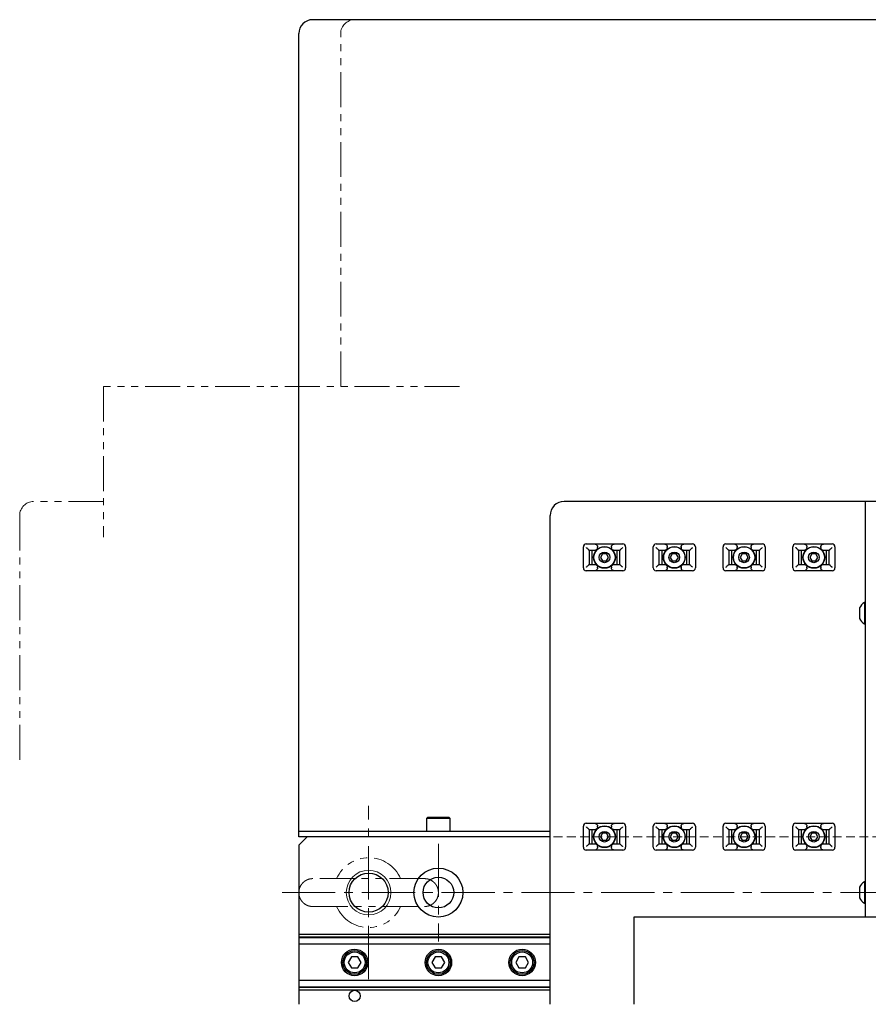
# Model space of a CAD drawing. Extents: x 18664 to 21621, y 7385 to 9927.
# Drawn here: x 20005 to 20309, y 9057 to 9409 of the extents above; entities that cross this region are included whole.
import ezdxf

# ---------------------------------------------------------------- set-up
doc = ezdxf.new("R2010")
doc.units = 0
doc.header["$MEASUREMENT"] = 0
for name, pattern in [('CENTER2', [28.575, 19.05, -3.175, 3.175, -3.175]), ('HIDDEN2', [4.7625, 3.175, -1.5875]), ('PHANTOM', [2.5, 1.25, -0.25, 0.25, -0.25, 0.25, -0.25])]:
    doc.linetypes.add(name, pattern=pattern)
for name, color, linetype, lineweight in [('中心線', 7, 'CENTER2', 9), ('二点鎖線', 7, 'PHANTOM', 5), ('実線', 7, 'CONTINUOUS', 25), ('破線', 7, 'HIDDEN2', 15), ('細線', 7, 'CONTINUOUS', 13)]:
    doc.layers.add(name, color=color, linetype=linetype, lineweight=lineweight)

msp = doc.modelspace()

# ---------------------------------------------------------------- linework, layer by layer
at = {"layer": '中心線'}
for p, q in [((20130.39, 9065.97), (20130.39, 9127.97)), ((20155.39, 9114.47), (20155.39, 9079.47)), ((20099.39, 9096.97), (20811.39, 9096.97))]:
    msp.add_line(p, q, dxfattribs=at)
at = {"layer": '二点鎖線', "ltscale": 10}
for p, q in [((20235.39, 9409.47), (20125.39, 9409.47)), ((20120.39, 9278.17), (20120.39, 9404.47)), ((20162.89, 9278.17), (20035.39, 9278.17)), ((20035.39, 9278.17), (20035.39, 9224.17)), ((20035.39, 9236.97), (20010.39, 9236.97)), ((20005.39, 9144.47), (20005.39, 9231.97))]:
    msp.add_line(p, q, dxfattribs=at)
for centre, radius, start, end in [((20125.39, 9404.47), 5, 90, 180), ((20010.39, 9231.97), 5, 90, 180), ((20130.39, 9096.97), 12.5, 23.61, 156.4208), ((20130.39, 9096.97), 12.5, 203.61, 336.4208)]:
    msp.add_arc(centre, radius, start, end, dxfattribs=at)
for points, knots in [([(20110.39, 9101.97), (20110.07, 9101.95), (20109.41, 9101.91), (20108.47, 9101.61), (20107.6, 9101.15), (20106.84, 9100.52), (20106.21, 9099.76), (20105.75, 9098.89), (20105.45, 9097.95), (20105.41, 9097.3), (20105.39, 9096.97)], [0, 0, 0, 0, 0.125589, 0.25, 0.374411, 0.5, 0.625589, 0.75, 0.874411, 1, 1, 1, 1]), ([(20150.39, 9101.97), (20150.38, 9101.97), (20150.36, 9101.97), (20150.16, 9101.97), (20149.89, 9101.97), (20149.55, 9101.97), (20149.16, 9101.97), (20148.75, 9101.97), (20148.33, 9101.97), (20147.78, 9101.97), (20147.05, 9101.97), (20146.06, 9101.97), (20144.94, 9101.97), (20143.69, 9101.97), (20142.34, 9101.97), (20140.9, 9101.97), (20139.38, 9101.97), (20137.81, 9101.97), (20136.19, 9101.97), (20134.54, 9101.97), (20132.86, 9101.97), (20131.16, 9101.97), (20129.45, 9101.97), (20127.75, 9101.97), (20126.07, 9101.97), (20124.43, 9101.97), (20122.82, 9101.97), (20121.27, 9101.97), (20119.8, 9101.97), (20118.61, 9101.97), (20117.67, 9101.97), (20116.96, 9101.97), (20116.28, 9101.97), (20115.64, 9101.97), (20115.02, 9101.97), (20114.39, 9101.97), (20113.77, 9101.97), (20113.15, 9101.97), (20112.57, 9101.97), (20112.01, 9101.97), (20111.49, 9101.97), (20111.04, 9101.97), (20110.69, 9101.97), (20110.44, 9101.97), (20110.41, 9101.97), (20110.39, 9101.97)], [0, 0, 0, 0, 0.02608, 0.050534, 0.073282, 0.094265, 0.113458, 0.130949, 0.146771, 0.160893, 0.187259, 0.213974, 0.241046, 0.268665, 0.296632, 0.324386, 0.351875, 0.379295, 0.406567, 0.433682, 0.46071, 0.487848, 0.51503, 0.542158, 0.569185, 0.596314, 0.623497, 0.650634, 0.677555, 0.704227, 0.719351, 0.734365, 0.749254, 0.764, 0.778596, 0.794389, 0.812422, 0.830033, 0.849328, 0.87027, 0.892804, 0.917049, 0.943055, 0.970743, 1, 1, 1, 1]), ([(20155.39, 9096.97), (20155.38, 9097.3), (20155.34, 9097.95), (20155.04, 9098.89), (20154.58, 9099.76), (20153.95, 9100.52), (20153.19, 9101.15), (20152.32, 9101.61), (20151.38, 9101.91), (20150.72, 9101.95), (20150.39, 9101.97)], [0, 0, 0, 0, 0.125589, 0.25, 0.374411, 0.5, 0.625589, 0.75, 0.874411, 1, 1, 1, 1]), ([(20105.39, 9096.97), (20105.41, 9096.64), (20105.45, 9095.98), (20105.75, 9095.04), (20106.21, 9094.17), (20106.84, 9093.41), (20107.6, 9092.78), (20108.47, 9092.32), (20109.41, 9092.02), (20110.07, 9091.99), (20110.39, 9091.97)], [0, 0, 0, 0, 0.125589, 0.25, 0.374411, 0.5, 0.625589, 0.75, 0.874411, 1, 1, 1, 1]), ([(20150.39, 9091.97), (20150.72, 9091.99), (20151.38, 9092.02), (20152.32, 9092.32), (20153.19, 9092.78), (20153.95, 9093.41), (20154.58, 9094.17), (20155.04, 9095.04), (20155.34, 9095.98), (20155.38, 9096.64), (20155.39, 9096.97)], [0, 0, 0, 0, 0.125589, 0.25, 0.374411, 0.5, 0.625589, 0.75, 0.874411, 1, 1, 1, 1]), ([(20110.39, 9091.97), (20110.41, 9091.97), (20110.43, 9091.97), (20110.63, 9091.97), (20110.9, 9091.97), (20111.24, 9091.97), (20111.63, 9091.97), (20112.04, 9091.97), (20112.46, 9091.97), (20113.01, 9091.97), (20113.74, 9091.97), (20114.73, 9091.97), (20115.85, 9091.97), (20117.09, 9091.97), (20118.45, 9091.97), (20119.89, 9091.97), (20121.41, 9091.97), (20122.98, 9091.97), (20124.6, 9091.97), (20126.25, 9091.97), (20127.93, 9091.97), (20129.63, 9091.97), (20131.34, 9091.97), (20133.04, 9091.97), (20134.71, 9091.97), (20136.36, 9091.97), (20137.97, 9091.97), (20139.52, 9091.97), (20140.99, 9091.97), (20142.18, 9091.97), (20143.11, 9091.97), (20143.83, 9091.97), (20144.51, 9091.97), (20145.15, 9091.97), (20145.77, 9091.97), (20146.4, 9091.97), (20147.02, 9091.97), (20147.64, 9091.97), (20148.22, 9091.97), (20148.78, 9091.97), (20149.3, 9091.97), (20149.75, 9091.97), (20150.1, 9091.97), (20150.34, 9091.97), (20150.38, 9091.97), (20150.39, 9091.97)], [0, 0, 0, 0, 0.02608, 0.050534, 0.073282, 0.094265, 0.113458, 0.130949, 0.146771, 0.160893, 0.187259, 0.213974, 0.241046, 0.268665, 0.296632, 0.324386, 0.351875, 0.379295, 0.406567, 0.433682, 0.46071, 0.487848, 0.51503, 0.542158, 0.569185, 0.596314, 0.623497, 0.650634, 0.677555, 0.704227, 0.719351, 0.734365, 0.749254, 0.764, 0.778596, 0.794389, 0.812422, 0.830033, 0.849328, 0.87027, 0.892804, 0.917049, 0.943055, 0.970743, 1, 1, 1, 1])]:
    msp.add_open_spline(points, degree=3, knots=knots, dxfattribs=at)
at = {"layer": '実線'}
for p, q in [((20800.39, 9409.47), (20110.39, 9409.47)), ((20105.39, 9116.97), (20105.39, 9404.47)), ((20597.39, 9236.97), (20200.39, 9236.97)), ((20308.39, 9088.17), (20308.39, 9236.97)), ((20195.39, 9056.97), (20195.39, 9231.97)), ((20208.34, 9221.77), (20221.44, 9221.77)), ((20233.34, 9221.77), (20246.44, 9221.77)), ((20258.34, 9221.77), (20271.44, 9221.77)), ((20283.34, 9221.77), (20296.44, 9221.77)), ((20207.34, 9213.17), (20207.34, 9220.77)), ((20211.34, 9219.47), (20209.39, 9219.47)), ((20209.39, 9219.47), (20209.39, 9214.46)), ((20210.39, 9219.47), (20210.39, 9214.47)), ((20212.39, 9220.47), (20212.39, 9220.77)), ((20214.17, 9218.22), (20213.45, 9216.97)), ((20215.62, 9218.22), (20214.17, 9218.22)), ((20216.34, 9216.97), (20215.62, 9218.22)), ((20217.39, 9220.77), (20217.39, 9220.47)), ((20220.39, 9219.47), (20218.45, 9219.47)), ((20219.39, 9214.47), (20219.39, 9219.47)), ((20220.39, 9214.46), (20220.39, 9219.47)), ((20221.39, 9220.47), (20221.24, 9220.31)), ((20222.44, 9220.77), (20222.44, 9213.17)), ((20232.34, 9213.17), (20232.34, 9220.77)), ((20233.55, 9220.31), (20233.39, 9220.47)), ((20236.34, 9219.47), (20234.39, 9219.47)), ((20234.39, 9219.47), (20234.39, 9214.46)), ((20235.39, 9219.47), (20235.39, 9214.47)), ((20237.39, 9220.47), (20237.39, 9220.77)), ((20239.17, 9218.22), (20238.45, 9216.97)), ((20240.62, 9218.22), (20239.17, 9218.22)), ((20241.34, 9216.97), (20240.62, 9218.22)), ((20242.39, 9220.77), (20242.39, 9220.47)), ((20245.39, 9219.47), (20243.45, 9219.47)), ((20244.39, 9214.47), (20244.39, 9219.47)), ((20245.39, 9214.46), (20245.39, 9219.47)), ((20247.44, 9220.77), (20247.44, 9213.17)), ((20257.34, 9213.17), (20257.34, 9220.77)), ((20258.55, 9220.31), (20258.39, 9220.47)), ((20261.34, 9219.47), (20259.39, 9219.47)), ((20259.39, 9219.47), (20259.39, 9214.46)), ((20260.39, 9219.47), (20260.39, 9214.47)), ((20262.39, 9220.47), (20262.39, 9220.77)), ((20264.17, 9218.22), (20263.45, 9216.97)), ((20265.62, 9218.22), (20264.17, 9218.22)), ((20266.34, 9216.97), (20265.62, 9218.22)), ((20267.39, 9220.77), (20267.39, 9220.47)), ((20270.39, 9219.47), (20268.45, 9219.47)), ((20269.39, 9214.47), (20269.39, 9219.47)), ((20270.39, 9214.46), (20270.39, 9219.47)), ((20271.39, 9220.47), (20271.24, 9220.31)), ((20272.44, 9220.77), (20272.44, 9213.17)), ((20282.34, 9213.17), (20282.34, 9220.77)), ((20286.34, 9219.47), (20284.39, 9219.47)), ((20284.39, 9219.47), (20284.39, 9214.46)), ((20285.39, 9219.47), (20285.39, 9214.47)), ((20287.39, 9220.47), (20287.39, 9220.77)), ((20289.17, 9218.22), (20288.45, 9216.97)), ((20290.62, 9218.22), (20289.17, 9218.22)), ((20291.34, 9216.97), (20290.62, 9218.22)), ((20292.39, 9220.77), (20292.39, 9220.47)), ((20295.39, 9219.47), (20293.45, 9219.47)), ((20294.39, 9214.47), (20294.39, 9219.47)), ((20295.39, 9214.46), (20295.39, 9219.47)), ((20297.44, 9220.77), (20297.44, 9213.17)), ((20209.39, 9214.47), (20211.34, 9214.47)), ((20213.45, 9216.97), (20214.17, 9215.72)), ((20214.17, 9215.72), (20215.62, 9215.72)), ((20215.62, 9215.72), (20216.34, 9216.97)), ((20218.45, 9214.47), (20220.39, 9214.47)), ((20234.39, 9214.47), (20236.34, 9214.47)), ((20238.45, 9216.97), (20239.17, 9215.72)), ((20239.17, 9215.72), (20240.62, 9215.72)), ((20240.62, 9215.72), (20241.34, 9216.97)), ((20243.45, 9214.47), (20245.39, 9214.47)), ((20259.39, 9214.47), (20261.34, 9214.47)), ((20263.45, 9216.97), (20264.17, 9215.72)), ((20264.17, 9215.72), (20265.62, 9215.72)), ((20265.62, 9215.72), (20266.34, 9216.97)), ((20268.45, 9214.47), (20270.39, 9214.47)), ((20284.39, 9214.47), (20286.34, 9214.47)), ((20288.45, 9216.97), (20289.17, 9215.72)), ((20289.17, 9215.72), (20290.62, 9215.72)), ((20290.62, 9215.72), (20291.34, 9216.97)), ((20293.45, 9214.47), (20295.39, 9214.47)), ((20221.44, 9212.17), (20208.34, 9212.17)), ((20212.39, 9213.17), (20212.39, 9213.47)), ((20217.39, 9213.47), (20217.39, 9213.17)), ((20221.24, 9213.62), (20221.39, 9213.47)), ((20246.44, 9212.17), (20233.34, 9212.17)), ((20233.39, 9213.47), (20233.55, 9213.62)), ((20237.39, 9213.17), (20237.39, 9213.47)), ((20242.39, 9213.47), (20242.39, 9213.17)), ((20271.44, 9212.17), (20258.34, 9212.17)), ((20258.39, 9213.47), (20258.55, 9213.62)), ((20262.39, 9213.17), (20262.39, 9213.47)), ((20267.39, 9213.47), (20267.39, 9213.17)), ((20271.24, 9213.62), (20271.39, 9213.47)), ((20296.44, 9212.17), (20283.34, 9212.17)), ((20287.39, 9213.17), (20287.39, 9213.47)), ((20292.39, 9213.47), (20292.39, 9213.17)), ((20308.39, 9200.77), (20308.01, 9200.77)), ((20308.01, 9200.77), (20308.01, 9193.17)), ((20306.19, 9198.87), (20306.19, 9195.07)), ((20308.01, 9193.17), (20308.39, 9193.17)), ((20151.64, 9123.97), (20151.14, 9123.47)), ((20151.14, 9123.47), (20151.14, 9118.97)), ((20159.64, 9123.47), (20151.14, 9123.47)), ((20151.64, 9123.97), (20159.14, 9123.97)), ((20159.64, 9123.47), (20159.14, 9123.97)), ((20159.64, 9118.97), (20159.64, 9123.47)), ((20207.34, 9113.17), (20207.34, 9120.77)), ((20208.34, 9121.77), (20221.44, 9121.77)), ((20211.34, 9119.47), (20209.39, 9119.47)), ((20209.39, 9119.47), (20209.39, 9114.46)), ((20210.39, 9119.47), (20210.39, 9114.47)), ((20212.39, 9120.47), (20212.39, 9120.77)), ((20217.39, 9120.77), (20217.39, 9120.47)), ((20220.39, 9119.47), (20218.45, 9119.47)), ((20219.39, 9114.47), (20219.39, 9119.47)), ((20220.39, 9114.46), (20220.39, 9119.47)), ((20222.44, 9120.77), (20222.44, 9113.17)), ((20232.34, 9113.17), (20232.34, 9120.77)), ((20233.34, 9121.77), (20246.44, 9121.77)), ((20236.34, 9119.47), (20234.39, 9119.47)), ((20234.39, 9119.47), (20234.39, 9114.46)), ((20235.39, 9119.47), (20235.39, 9114.47)), ((20237.39, 9120.47), (20237.39, 9120.77)), ((20242.39, 9120.77), (20242.39, 9120.47)), ((20245.39, 9119.47), (20243.45, 9119.47)), ((20244.39, 9114.47), (20244.39, 9119.47)), ((20245.39, 9114.46), (20245.39, 9119.47)), ((20247.44, 9120.77), (20247.44, 9113.17)), ((20257.34, 9113.17), (20257.34, 9120.77)), ((20258.34, 9121.77), (20271.44, 9121.77)), ((20261.34, 9119.47), (20259.39, 9119.47)), ((20259.39, 9119.47), (20259.39, 9114.46)), ((20260.39, 9119.47), (20260.39, 9114.47)), ((20262.39, 9120.47), (20262.39, 9120.77)), ((20267.39, 9120.77), (20267.39, 9120.47)), ((20270.39, 9119.47), (20268.45, 9119.47)), ((20269.39, 9114.47), (20269.39, 9119.47)), ((20270.39, 9114.46), (20270.39, 9119.47)), ((20272.44, 9120.77), (20272.44, 9113.17)), ((20282.34, 9113.17), (20282.34, 9120.77)), ((20283.34, 9121.77), (20296.44, 9121.77)), ((20283.55, 9120.31), (20283.39, 9120.47)), ((20286.34, 9119.47), (20284.39, 9119.47)), ((20284.39, 9119.47), (20284.39, 9114.46)), ((20285.39, 9119.47), (20285.39, 9114.47)), ((20287.39, 9120.47), (20287.39, 9120.77)), ((20292.39, 9120.77), (20292.39, 9120.47)), ((20295.39, 9119.47), (20293.45, 9119.47)), ((20294.39, 9114.47), (20294.39, 9119.47)), ((20295.39, 9114.46), (20295.39, 9119.47)), ((20296.39, 9120.47), (20296.24, 9120.31)), ((20297.44, 9120.77), (20297.44, 9113.17)), ((20105.39, 9118.97), (20195.39, 9118.97)), ((20195.39, 9116.97), (20105.39, 9116.97)), ((20107.39, 9115.97), (20105.39, 9113.97)), ((20107.39, 9115.97), (20108.39, 9116.97)), ((20214.17, 9118.22), (20213.45, 9116.97)), ((20213.45, 9116.97), (20214.17, 9115.72)), ((20215.62, 9118.22), (20214.17, 9118.22)), ((20214.17, 9115.72), (20215.62, 9115.72)), ((20216.34, 9116.97), (20215.62, 9118.22)), ((20215.62, 9115.72), (20216.34, 9116.97)), ((20239.17, 9118.22), (20238.45, 9116.97)), ((20238.45, 9116.97), (20239.17, 9115.72)), ((20240.62, 9118.22), (20239.17, 9118.22)), ((20239.17, 9115.72), (20240.62, 9115.72)), ((20241.34, 9116.97), (20240.62, 9118.22)), ((20240.62, 9115.72), (20241.34, 9116.97)), ((20264.17, 9118.22), (20263.45, 9116.97)), ((20263.45, 9116.97), (20264.17, 9115.72)), ((20265.62, 9118.22), (20264.17, 9118.22)), ((20264.17, 9115.72), (20265.62, 9115.72)), ((20266.34, 9116.97), (20265.62, 9118.22)), ((20265.62, 9115.72), (20266.34, 9116.97)), ((20289.17, 9118.22), (20288.45, 9116.97)), ((20288.45, 9116.97), (20289.17, 9115.72)), ((20290.62, 9118.22), (20289.17, 9118.22)), ((20289.17, 9115.72), (20290.62, 9115.72)), ((20291.34, 9116.97), (20290.62, 9118.22)), ((20290.62, 9115.72), (20291.34, 9116.97)), ((20105.39, 9113.97), (20105.39, 9056.97)), ((20221.44, 9112.17), (20208.34, 9112.17)), ((20208.39, 9113.47), (20208.55, 9113.62)), ((20209.39, 9114.47), (20211.34, 9114.47)), ((20212.39, 9113.17), (20212.39, 9113.47)), ((20217.39, 9113.47), (20217.39, 9113.17)), ((20218.45, 9114.47), (20220.39, 9114.47)), ((20246.44, 9112.17), (20233.34, 9112.17)), ((20234.39, 9114.47), (20236.34, 9114.47)), ((20237.39, 9113.17), (20237.39, 9113.47)), ((20242.39, 9113.47), (20242.39, 9113.17)), ((20243.45, 9114.47), (20245.39, 9114.47)), ((20246.24, 9113.62), (20246.39, 9113.47)), ((20271.44, 9112.17), (20258.34, 9112.17)), ((20259.39, 9114.47), (20261.34, 9114.47)), ((20262.39, 9113.17), (20262.39, 9113.47)), ((20267.39, 9113.47), (20267.39, 9113.17)), ((20268.45, 9114.47), (20270.39, 9114.47)), ((20296.44, 9112.17), (20283.34, 9112.17)), ((20284.39, 9114.47), (20286.34, 9114.47)), ((20287.39, 9113.17), (20287.39, 9113.47)), ((20292.39, 9113.47), (20292.39, 9113.17)), ((20293.45, 9114.47), (20295.39, 9114.47)), ((20306.19, 9098.87), (20306.19, 9095.07)), ((20308.39, 9100.77), (20308.01, 9100.77)), ((20308.01, 9100.77), (20308.01, 9093.17)), ((20308.01, 9093.17), (20308.39, 9093.17)), ((20590.39, 9088.17), (20225.39, 9088.17)), ((20225.39, 9088.17), (20225.39, 9056.97)), ((20195.39, 9081.97), (20105.39, 9081.97)), ((20195.39, 9081.01), (20105.39, 9081.01)), ((20195.39, 9080.77), (20105.39, 9080.77)), ((20195.39, 9078.46), (20105.39, 9078.46)), ((20124.24, 9073.97), (20123.08, 9071.97)), ((20126.55, 9073.97), (20124.24, 9073.97)), ((20127.7, 9071.97), (20126.55, 9073.97)), ((20154.24, 9073.97), (20153.08, 9071.97)), ((20156.55, 9073.97), (20154.24, 9073.97)), ((20157.7, 9071.97), (20156.55, 9073.97)), ((20184.24, 9073.97), (20183.08, 9071.97)), ((20186.55, 9073.97), (20184.24, 9073.97)), ((20187.7, 9071.97), (20186.55, 9073.97)), ((20123.08, 9071.97), (20124.24, 9069.97)), ((20124.24, 9069.97), (20126.55, 9069.97)), ((20126.55, 9069.97), (20127.7, 9071.97)), ((20153.08, 9071.97), (20154.24, 9069.97)), ((20154.24, 9069.97), (20156.55, 9069.97)), ((20156.55, 9069.97), (20157.7, 9071.97)), ((20183.08, 9071.97), (20184.24, 9069.97)), ((20184.24, 9069.97), (20186.55, 9069.97)), ((20186.55, 9069.97), (20187.7, 9071.97)), ((20195.39, 9065.47), (20105.39, 9065.47)), ((20195.39, 9063.16), (20105.39, 9063.16)), ((20195.39, 9062.93), (20105.39, 9062.93)), ((20195.39, 9061.97), (20105.39, 9061.97))]:
    msp.add_line(p, q, dxfattribs=at)
at = {"layer": '実線', "flags": 128}
for points in [[(20208.55, 9220.31), (20208.5, 9220.36), (20208.39, 9220.47)], [(20246.39, 9220.47), (20246.29, 9220.36), (20246.24, 9220.31)], [(20283.55, 9220.31), (20283.5, 9220.36), (20283.45, 9220.41), (20283.39, 9220.47)], [(20296.39, 9220.47), (20296.34, 9220.41), (20296.29, 9220.36), (20296.24, 9220.31)], [(20208.39, 9213.47), (20208.5, 9213.57), (20208.55, 9213.62)], [(20246.24, 9213.62), (20246.29, 9213.57), (20246.39, 9213.47)], [(20283.39, 9213.47), (20283.45, 9213.52), (20283.5, 9213.57), (20283.55, 9213.62)], [(20296.24, 9213.62), (20296.29, 9213.57), (20296.34, 9213.52), (20296.39, 9213.47)], [(20208.55, 9120.31), (20208.45, 9120.41), (20208.39, 9120.47)], [(20221.39, 9120.47), (20221.34, 9120.41), (20221.29, 9120.36), (20221.24, 9120.31)], [(20233.55, 9120.31), (20233.5, 9120.36), (20233.45, 9120.41), (20233.39, 9120.47)], [(20246.39, 9120.47), (20246.34, 9120.41), (20246.24, 9120.31)], [(20258.55, 9120.31), (20258.5, 9120.36), (20258.45, 9120.41), (20258.39, 9120.47)], [(20271.39, 9120.47), (20271.34, 9120.41), (20271.29, 9120.36), (20271.24, 9120.31)], [(20221.24, 9113.62), (20221.29, 9113.57), (20221.39, 9113.47)], [(20233.39, 9113.47), (20233.5, 9113.57), (20233.55, 9113.62)], [(20258.39, 9113.47), (20258.5, 9113.57), (20258.55, 9113.62)], [(20271.24, 9113.62), (20271.29, 9113.57), (20271.39, 9113.47)], [(20283.39, 9113.47), (20283.45, 9113.52), (20283.55, 9113.62)], [(20296.24, 9113.62), (20296.34, 9113.52), (20296.39, 9113.47)]]:
    msp.add_lwpolyline(points, dxfattribs=at)
at = {"layer": '実線'}
for centre, radius in [((20214.89, 9216.97), 3.9), ((20214.89, 9216.97), 3.8), ((20214.89, 9216.97), 1.9), ((20239.89, 9216.97), 3.9), ((20239.89, 9216.97), 3.8), ((20239.89, 9216.97), 1.9), ((20264.89, 9216.97), 3.9), ((20264.89, 9216.97), 3.8), ((20264.89, 9216.97), 1.9), ((20289.89, 9216.97), 3.9), ((20289.89, 9216.97), 3.8), ((20289.89, 9216.97), 1.9), ((20214.89, 9116.97), 3.9), ((20214.89, 9116.97), 3.8), ((20239.89, 9116.97), 3.9), ((20239.89, 9116.97), 3.8), ((20264.89, 9116.97), 3.9), ((20264.89, 9116.97), 3.8), ((20289.89, 9116.97), 3.9), ((20289.89, 9116.97), 3.8), ((20214.89, 9116.97), 1.9), ((20239.89, 9116.97), 1.9), ((20264.89, 9116.97), 1.9), ((20289.89, 9116.97), 1.9), ((20155.39, 9096.97), 8.75), ((20130.39, 9096.97), 7), ((20155.39, 9096.97), 5.5), ((20125.39, 9071.97), 4.75), ((20125.39, 9071.97), 4.25), ((20125.39, 9071.97), 3.75), ((20155.39, 9071.97), 4.75), ((20155.39, 9071.97), 4.25), ((20155.39, 9071.97), 3.75), ((20185.39, 9071.97), 4.75), ((20185.39, 9071.97), 4.25), ((20185.39, 9071.97), 3.75), ((20125.39, 9059.97), 2)]:
    msp.add_circle(centre, radius, dxfattribs=at)
for centre, radius, start, end in [((20110.39, 9404.47), 5, 90.0002, 180.0001), ((20200.39, 9231.97), 5, 89.9996, 180.0004), ((20208.34, 9220.77), 1, 90.0007, 179.9993), ((20221.44, 9220.77), 1, 0.0007, 89.9993), ((20233.34, 9220.77), 1, 90.0007, 179.9993), ((20246.44, 9220.77), 1, 0.0007, 89.9993), ((20258.34, 9220.77), 1, 90.0007, 179.9993), ((20271.44, 9220.77), 1, 359.9992, 90.0008), ((20283.34, 9220.77), 1, 90.0007, 179.9993), ((20296.44, 9220.77), 1, 0.0007, 89.9993), ((20208.34, 9213.17), 1, 180.0007, 269.9993), ((20221.44, 9213.17), 1, 270.0007, 359.9993), ((20233.34, 9213.17), 1, 180.0007, 269.9993), ((20246.44, 9213.17), 1, 270.0007, 359.9993), ((20258.34, 9213.17), 1, 180.0007, 269.9993), ((20271.44, 9213.17), 1, 269.9992, 0.0008), ((20283.34, 9213.17), 1, 180.0007, 269.9993), ((20296.44, 9213.17), 1, 270.0007, 359.9993), ((20310.08, 9196.97), 4.32, 118.5231, 153.94), ((20310.08, 9196.97), 4.32, 206.0594, 241.477), ((20208.34, 9120.77), 1, 90.0007, 179.9993), ((20221.44, 9120.77), 1, 0.0007, 89.9993), ((20233.34, 9120.77), 1, 90.0007, 179.9993), ((20246.44, 9120.77), 1, 0.0007, 89.9993), ((20258.34, 9120.77), 1, 90.0007, 179.9993), ((20271.44, 9120.77), 1, 359.9992, 90.0008), ((20283.34, 9120.77), 1, 90.0007, 179.9993), ((20296.44, 9120.77), 1, 0.0007, 89.9993), ((20208.34, 9113.17), 1, 180.0007, 269.9993), ((20221.44, 9113.17), 1, 270.0007, 359.9993), ((20233.34, 9113.17), 1, 180.0007, 269.9993), ((20246.44, 9113.17), 1, 270.0007, 359.9993), ((20258.34, 9113.17), 1, 180.0007, 269.9993), ((20271.44, 9113.17), 1, 269.9992, 0.0008), ((20283.34, 9113.17), 1, 180.0007, 269.9993), ((20296.44, 9113.17), 1, 270.0007, 359.9993), ((20310.08, 9096.97), 4.32, 118.5234, 153.9402), ((20310.08, 9096.97), 4.32, 206.0598, 241.4766)]:
    msp.add_arc(centre, radius, start, end, dxfattribs=at)
for points, knots in [([(20211.34, 9221.77), (20211.46, 9221.75), (20211.71, 9221.73), (20212.04, 9221.54), (20212.28, 9221.27), (20212.38, 9220.99), (20212.39, 9220.82), (20212.39, 9220.77)], [0, 0, 0, 0, 0.231394, 0.46322, 0.683924, 0.893611, 1, 1, 1, 1]), ([(20217.39, 9220.77), (20217.4, 9220.88), (20217.43, 9221.09), (20217.59, 9221.38), (20217.84, 9221.61), (20218.14, 9221.74), (20218.35, 9221.76), (20218.45, 9221.77)], [0, 0, 0, 0, 0.202266, 0.404436, 0.609399, 0.821897, 1, 1, 1, 1]), ([(20236.34, 9221.77), (20236.46, 9221.75), (20236.71, 9221.73), (20237.04, 9221.54), (20237.28, 9221.27), (20237.38, 9220.99), (20237.39, 9220.82), (20237.39, 9220.77)], [0, 0, 0, 0, 0.231395, 0.463214, 0.683924, 0.89361, 1, 1, 1, 1]), ([(20242.39, 9220.77), (20242.4, 9220.88), (20242.43, 9221.09), (20242.59, 9221.38), (20242.84, 9221.61), (20243.14, 9221.74), (20243.35, 9221.76), (20243.45, 9221.77)], [0, 0, 0, 0, 0.202263, 0.404437, 0.609392, 0.821898, 1, 1, 1, 1]), ([(20261.34, 9221.77), (20261.46, 9221.75), (20261.71, 9221.73), (20262.04, 9221.54), (20262.28, 9221.27), (20262.38, 9220.99), (20262.39, 9220.82), (20262.39, 9220.77)], [0, 0, 0, 0, 0.231394, 0.46322, 0.683924, 0.893611, 1, 1, 1, 1]), ([(20267.39, 9220.77), (20267.4, 9220.88), (20267.43, 9221.09), (20267.59, 9221.38), (20267.84, 9221.61), (20268.14, 9221.74), (20268.35, 9221.76), (20268.45, 9221.77)], [0, 0, 0, 0, 0.202263, 0.404431, 0.609393, 0.821899, 1, 1, 1, 1]), ([(20286.34, 9221.77), (20286.46, 9221.75), (20286.71, 9221.73), (20287.04, 9221.54), (20287.28, 9221.27), (20287.38, 9220.99), (20287.39, 9220.82), (20287.39, 9220.77)], [0, 0, 0, 0, 0.231395, 0.463214, 0.683924, 0.89361, 1, 1, 1, 1]), ([(20292.39, 9220.77), (20292.4, 9220.88), (20292.43, 9221.09), (20292.59, 9221.38), (20292.84, 9221.61), (20293.14, 9221.74), (20293.35, 9221.76), (20293.45, 9221.77)], [0, 0, 0, 0, 0.202263, 0.404437, 0.609392, 0.821898, 1, 1, 1, 1]), ([(20209.39, 9219.47), (20209.38, 9219.5), (20209.34, 9219.57), (20209.2, 9219.71), (20208.96, 9219.94), (20208.72, 9220.14), (20208.58, 9220.29), (20208.55, 9220.31)], [0, 0, 0, 0, 0.068199, 0.207294, 0.486846, 0.903288, 1, 1, 1, 1]), ([(20212.39, 9220.47), (20212.38, 9220.36), (20212.36, 9220.14), (20212.19, 9219.85), (20211.94, 9219.62), (20211.65, 9219.49), (20211.44, 9219.47), (20211.34, 9219.47)], [0, 0, 0, 0, 0.202263, 0.404436, 0.609397, 0.821899, 1, 1, 1, 1]), ([(20218.45, 9219.47), (20218.32, 9219.48), (20218.07, 9219.5), (20217.75, 9219.69), (20217.51, 9219.96), (20217.41, 9220.24), (20217.4, 9220.41), (20217.39, 9220.47)], [0, 0, 0, 0, 0.231393, 0.463215, 0.683925, 0.89361, 1, 1, 1, 1]), ([(20221.24, 9220.31), (20221.13, 9220.21), (20220.92, 9220.02), (20220.65, 9219.78), (20220.49, 9219.6), (20220.4, 9219.51), (20220.4, 9219.48), (20220.39, 9219.47)], [0, 0, 0, 0, 0.369234, 0.721072, 0.905182, 0.989124, 1, 1, 1, 1]), ([(20234.39, 9219.47), (20234.38, 9219.5), (20234.34, 9219.57), (20234.2, 9219.71), (20233.96, 9219.94), (20233.72, 9220.14), (20233.58, 9220.29), (20233.55, 9220.31)], [0, 0, 0, 0, 0.068199, 0.207303, 0.486845, 0.903297, 1, 1, 1, 1]), ([(20237.39, 9220.47), (20237.38, 9220.36), (20237.36, 9220.14), (20237.19, 9219.85), (20236.94, 9219.62), (20236.65, 9219.49), (20236.44, 9219.47), (20236.34, 9219.47)], [0, 0, 0, 0, 0.202265, 0.404435, 0.609404, 0.821898, 1, 1, 1, 1]), ([(20243.45, 9219.47), (20243.32, 9219.48), (20243.07, 9219.5), (20242.75, 9219.69), (20242.51, 9219.96), (20242.41, 9220.24), (20242.4, 9220.41), (20242.39, 9220.47)], [0, 0, 0, 0, 0.231392, 0.463221, 0.683924, 0.893611, 1, 1, 1, 1]), ([(20246.24, 9220.31), (20246.13, 9220.21), (20245.92, 9220.02), (20245.65, 9219.78), (20245.49, 9219.6), (20245.4, 9219.51), (20245.4, 9219.48), (20245.39, 9219.47)], [0, 0, 0, 0, 0.369233, 0.72108, 0.905189, 0.989124, 1, 1, 1, 1]), ([(20259.39, 9219.47), (20259.38, 9219.5), (20259.34, 9219.57), (20259.2, 9219.71), (20258.96, 9219.94), (20258.72, 9220.14), (20258.58, 9220.29), (20258.55, 9220.31)], [0, 0, 0, 0, 0.068199, 0.207303, 0.486845, 0.903297, 1, 1, 1, 1]), ([(20262.39, 9220.47), (20262.38, 9220.36), (20262.36, 9220.14), (20262.19, 9219.85), (20261.94, 9219.62), (20261.65, 9219.49), (20261.44, 9219.47), (20261.34, 9219.47)], [0, 0, 0, 0, 0.202262, 0.4044303, 0.6093977, 0.8218991, 1, 1, 1, 1]), ([(20268.45, 9219.47), (20268.32, 9219.48), (20268.07, 9219.5), (20267.75, 9219.69), (20267.51, 9219.96), (20267.41, 9220.24), (20267.4, 9220.41), (20267.39, 9220.47)], [0, 0, 0, 0, 0.231392, 0.463221, 0.683924, 0.893611, 1, 1, 1, 1]), ([(20271.24, 9220.31), (20271.13, 9220.21), (20270.92, 9220.02), (20270.65, 9219.78), (20270.49, 9219.6), (20270.4, 9219.51), (20270.4, 9219.48), (20270.39, 9219.47)], [0, 0, 0, 0, 0.369226, 0.721075, 0.905186, 0.989121, 1, 1, 1, 1]), ([(20284.39, 9219.47), (20284.38, 9219.5), (20284.34, 9219.57), (20284.2, 9219.71), (20283.96, 9219.94), (20283.72, 9220.14), (20283.58, 9220.29), (20283.55, 9220.31)], [0, 0, 0, 0, 0.068199, 0.207303, 0.486845, 0.903297, 1, 1, 1, 1]), ([(20287.39, 9220.47), (20287.38, 9220.36), (20287.36, 9220.14), (20287.19, 9219.85), (20286.94, 9219.62), (20286.65, 9219.49), (20286.44, 9219.47), (20286.34, 9219.47)], [0, 0, 0, 0, 0.202263, 0.404436, 0.609397, 0.821899, 1, 1, 1, 1]), ([(20293.45, 9219.47), (20293.32, 9219.48), (20293.07, 9219.5), (20292.75, 9219.69), (20292.51, 9219.96), (20292.41, 9220.24), (20292.4, 9220.41), (20292.39, 9220.47)], [0, 0, 0, 0, 0.231393, 0.463215, 0.683925, 0.89361, 1, 1, 1, 1]), ([(20296.24, 9220.31), (20296.13, 9220.21), (20295.92, 9220.02), (20295.65, 9219.78), (20295.49, 9219.6), (20295.4, 9219.51), (20295.4, 9219.48), (20295.39, 9219.47)], [0, 0, 0, 0, 0.369234, 0.721072, 0.905182, 0.989124, 1, 1, 1, 1]), ([(20208.55, 9213.62), (20208.66, 9213.72), (20208.87, 9213.92), (20209.14, 9214.16), (20209.3, 9214.34), (20209.38, 9214.42), (20209.39, 9214.46), (20209.39, 9214.46)], [0, 0, 0, 0, 0.369225, 0.72108, 0.905189, 0.989124, 1, 1, 1, 1]), ([(20211.34, 9214.47), (20211.46, 9214.45), (20211.71, 9214.43), (20212.04, 9214.24), (20212.28, 9213.97), (20212.38, 9213.69), (20212.39, 9213.52), (20212.39, 9213.47)], [0, 0, 0, 0, 0.231392, 0.463221, 0.683924, 0.893611, 1, 1, 1, 1]), ([(20217.39, 9213.47), (20217.4, 9213.58), (20217.43, 9213.79), (20217.59, 9214.08), (20217.84, 9214.31), (20218.14, 9214.44), (20218.35, 9214.46), (20218.45, 9214.47)], [0, 0, 0, 0, 0.202265, 0.404435, 0.609404, 0.821898, 1, 1, 1, 1]), ([(20220.39, 9214.46), (20220.41, 9214.44), (20220.45, 9214.36), (20220.59, 9214.23), (20220.82, 9214), (20221.06, 9213.79), (20221.21, 9213.65), (20221.24, 9213.62)], [0, 0, 0, 0, 0.068199, 0.207303, 0.486845, 0.903306, 1, 1, 1, 1]), ([(20233.55, 9213.62), (20233.66, 9213.72), (20233.87, 9213.92), (20234.14, 9214.16), (20234.3, 9214.34), (20234.38, 9214.42), (20234.39, 9214.46), (20234.39, 9214.46)], [0, 0, 0, 0, 0.3692252, 0.721072, 0.905182, 0.9891241, 1, 1, 1, 1]), ([(20236.34, 9214.47), (20236.46, 9214.45), (20236.71, 9214.43), (20237.04, 9214.24), (20237.28, 9213.97), (20237.38, 9213.69), (20237.39, 9213.52), (20237.39, 9213.47)], [0, 0, 0, 0, 0.231393, 0.463215, 0.683925, 0.89361, 1, 1, 1, 1]), ([(20242.39, 9213.47), (20242.4, 9213.58), (20242.43, 9213.79), (20242.59, 9214.08), (20242.84, 9214.31), (20243.14, 9214.44), (20243.35, 9214.46), (20243.45, 9214.47)], [0, 0, 0, 0, 0.202263, 0.404436, 0.609397, 0.821899, 1, 1, 1, 1]), ([(20245.39, 9214.46), (20245.41, 9214.44), (20245.45, 9214.36), (20245.59, 9214.23), (20245.82, 9214), (20246.06, 9213.79), (20246.21, 9213.65), (20246.24, 9213.62)], [0, 0, 0, 0, 0.068199, 0.207294, 0.486846, 0.903297, 1, 1, 1, 1]), ([(20258.55, 9213.62), (20258.66, 9213.72), (20258.87, 9213.92), (20259.14, 9214.16), (20259.3, 9214.34), (20259.38, 9214.42), (20259.39, 9214.46), (20259.39, 9214.46)], [0, 0, 0, 0, 0.369218, 0.721075, 0.905186, 0.989121, 1, 1, 1, 1]), ([(20261.34, 9214.47), (20261.46, 9214.45), (20261.71, 9214.43), (20262.04, 9214.24), (20262.28, 9213.97), (20262.38, 9213.69), (20262.39, 9213.52), (20262.39, 9213.47)], [0, 0, 0, 0, 0.231392, 0.463221, 0.683924, 0.893611, 1, 1, 1, 1]), ([(20267.39, 9213.47), (20267.4, 9213.58), (20267.43, 9213.79), (20267.59, 9214.08), (20267.84, 9214.31), (20268.14, 9214.44), (20268.35, 9214.46), (20268.45, 9214.47)], [0, 0, 0, 0, 0.202262, 0.4044303, 0.6093977, 0.8218991, 1, 1, 1, 1]), ([(20270.39, 9214.46), (20270.41, 9214.44), (20270.45, 9214.36), (20270.59, 9214.23), (20270.82, 9214), (20271.06, 9213.79), (20271.21, 9213.65), (20271.24, 9213.62)], [0, 0, 0, 0, 0.068199, 0.207303, 0.486845, 0.903306, 1, 1, 1, 1]), ([(20283.55, 9213.62), (20283.66, 9213.72), (20283.87, 9213.92), (20284.14, 9214.16), (20284.3, 9214.34), (20284.38, 9214.42), (20284.39, 9214.46), (20284.39, 9214.46)], [0, 0, 0, 0, 0.3692252, 0.721072, 0.905182, 0.9891241, 1, 1, 1, 1]), ([(20286.34, 9214.47), (20286.46, 9214.45), (20286.71, 9214.43), (20287.04, 9214.24), (20287.28, 9213.97), (20287.38, 9213.69), (20287.39, 9213.52), (20287.39, 9213.47)], [0, 0, 0, 0, 0.231393, 0.463215, 0.683925, 0.89361, 1, 1, 1, 1]), ([(20292.39, 9213.47), (20292.4, 9213.58), (20292.43, 9213.79), (20292.59, 9214.08), (20292.84, 9214.31), (20293.14, 9214.44), (20293.35, 9214.46), (20293.45, 9214.47)], [0, 0, 0, 0, 0.202263, 0.404436, 0.609397, 0.821899, 1, 1, 1, 1]), ([(20295.39, 9214.46), (20295.41, 9214.44), (20295.45, 9214.36), (20295.59, 9214.23), (20295.82, 9214), (20296.06, 9213.79), (20296.21, 9213.65), (20296.24, 9213.62)], [0, 0, 0, 0, 0.068199, 0.207303, 0.486845, 0.903306, 1, 1, 1, 1]), ([(20212.39, 9213.17), (20212.38, 9213.06), (20212.36, 9212.84), (20212.19, 9212.55), (20211.94, 9212.32), (20211.65, 9212.19), (20211.44, 9212.17), (20211.34, 9212.17)], [0, 0, 0, 0, 0.202263, 0.404437, 0.609392, 0.821898, 1, 1, 1, 1]), ([(20218.45, 9212.17), (20218.32, 9212.18), (20218.07, 9212.2), (20217.75, 9212.39), (20217.51, 9212.66), (20217.41, 9212.94), (20217.4, 9213.11), (20217.39, 9213.17)], [0, 0, 0, 0, 0.231395, 0.463214, 0.683924, 0.89361, 1, 1, 1, 1]), ([(20237.39, 9213.17), (20237.38, 9213.06), (20237.36, 9212.84), (20237.19, 9212.55), (20236.94, 9212.32), (20236.65, 9212.19), (20236.44, 9212.17), (20236.34, 9212.17)], [0, 0, 0, 0, 0.202266, 0.404436, 0.609399, 0.821897, 1, 1, 1, 1]), ([(20243.45, 9212.17), (20243.32, 9212.18), (20243.07, 9212.2), (20242.75, 9212.39), (20242.51, 9212.66), (20242.41, 9212.94), (20242.4, 9213.11), (20242.39, 9213.17)], [0, 0, 0, 0, 0.231394, 0.46322, 0.683924, 0.893611, 1, 1, 1, 1]), ([(20262.39, 9213.17), (20262.38, 9213.06), (20262.36, 9212.84), (20262.19, 9212.55), (20261.94, 9212.32), (20261.65, 9212.19), (20261.44, 9212.17), (20261.34, 9212.17)], [0, 0, 0, 0, 0.202263, 0.404431, 0.609393, 0.821899, 1, 1, 1, 1]), ([(20268.45, 9212.17), (20268.32, 9212.18), (20268.07, 9212.2), (20267.75, 9212.39), (20267.51, 9212.66), (20267.41, 9212.94), (20267.4, 9213.11), (20267.39, 9213.17)], [0, 0, 0, 0, 0.231394, 0.46322, 0.683924, 0.893611, 1, 1, 1, 1]), ([(20287.39, 9213.17), (20287.38, 9213.06), (20287.36, 9212.84), (20287.19, 9212.55), (20286.94, 9212.32), (20286.65, 9212.19), (20286.44, 9212.17), (20286.34, 9212.17)], [0, 0, 0, 0, 0.202263, 0.404437, 0.609392, 0.821898, 1, 1, 1, 1]), ([(20293.45, 9212.17), (20293.32, 9212.18), (20293.07, 9212.2), (20292.75, 9212.39), (20292.51, 9212.66), (20292.41, 9212.94), (20292.4, 9213.11), (20292.39, 9213.17)], [0, 0, 0, 0, 0.231395, 0.463214, 0.683924, 0.89361, 1, 1, 1, 1]), ([(20209.39, 9119.47), (20209.38, 9119.5), (20209.34, 9119.57), (20209.2, 9119.71), (20208.96, 9119.94), (20208.72, 9120.14), (20208.58, 9120.29), (20208.55, 9120.31)], [0, 0, 0, 0, 0.068198, 0.207292, 0.486842, 0.903289, 1, 1, 1, 1]), ([(20211.34, 9121.77), (20211.46, 9121.75), (20211.71, 9121.73), (20212.04, 9121.54), (20212.28, 9121.27), (20212.38, 9120.99), (20212.39, 9120.82), (20212.39, 9120.77)], [0, 0, 0, 0, 0.231391, 0.463221, 0.683916, 0.893611, 1, 1, 1, 1]), ([(20212.39, 9120.47), (20212.38, 9120.36), (20212.36, 9120.14), (20212.19, 9119.85), (20211.94, 9119.62), (20211.65, 9119.49), (20211.44, 9119.47), (20211.34, 9119.47)], [0, 0, 0, 0, 0.202271, 0.404444, 0.609398, 0.821899, 1, 1, 1, 1]), ([(20217.39, 9120.77), (20217.4, 9120.88), (20217.43, 9121.09), (20217.59, 9121.38), (20217.84, 9121.61), (20218.14, 9121.74), (20218.35, 9121.76), (20218.45, 9121.77)], [0, 0, 0, 0, 0.202274, 0.404443, 0.609405, 0.821898, 1, 1, 1, 1]), ([(20218.45, 9119.47), (20218.32, 9119.48), (20218.07, 9119.5), (20217.75, 9119.69), (20217.51, 9119.96), (20217.41, 9120.24), (20217.4, 9120.41), (20217.39, 9120.47)], [0, 0, 0, 0, 0.231392, 0.463215, 0.683917, 0.89361, 1, 1, 1, 1]), ([(20221.24, 9120.31), (20221.13, 9120.21), (20220.92, 9120.02), (20220.65, 9119.78), (20220.49, 9119.6), (20220.4, 9119.51), (20220.4, 9119.48), (20220.39, 9119.47)], [0, 0, 0, 0, 0.36923, 0.721065, 0.905183, 0.989124, 1, 1, 1, 1]), ([(20234.39, 9119.47), (20234.38, 9119.5), (20234.34, 9119.57), (20234.2, 9119.71), (20233.96, 9119.94), (20233.72, 9120.14), (20233.58, 9120.29), (20233.55, 9120.31)], [0, 0, 0, 0, 0.068198, 0.207301, 0.486841, 0.903298, 1, 1, 1, 1]), ([(20236.34, 9121.77), (20236.46, 9121.75), (20236.71, 9121.73), (20237.04, 9121.54), (20237.28, 9121.27), (20237.38, 9120.99), (20237.39, 9120.82), (20237.39, 9120.77)], [0, 0, 0, 0, 0.231392, 0.463215, 0.683917, 0.89361, 1, 1, 1, 1]), ([(20237.39, 9120.47), (20237.38, 9120.36), (20237.36, 9120.14), (20237.19, 9119.85), (20236.94, 9119.62), (20236.65, 9119.49), (20236.44, 9119.47), (20236.34, 9119.47)], [0, 0, 0, 0, 0.202274, 0.404443, 0.609405, 0.821898, 1, 1, 1, 1]), ([(20242.39, 9120.77), (20242.4, 9120.88), (20242.43, 9121.09), (20242.59, 9121.38), (20242.84, 9121.61), (20243.14, 9121.74), (20243.35, 9121.76), (20243.45, 9121.77)], [0, 0, 0, 0, 0.202271, 0.404444, 0.609398, 0.821899, 1, 1, 1, 1]), ([(20243.45, 9119.47), (20243.32, 9119.48), (20243.07, 9119.5), (20242.75, 9119.69), (20242.51, 9119.96), (20242.41, 9120.24), (20242.4, 9120.41), (20242.39, 9120.47)], [0, 0, 0, 0, 0.231391, 0.463221, 0.683916, 0.893611, 1, 1, 1, 1]), ([(20246.24, 9120.31), (20246.13, 9120.21), (20245.92, 9120.02), (20245.65, 9119.78), (20245.49, 9119.6), (20245.4, 9119.51), (20245.4, 9119.48), (20245.39, 9119.47)], [0, 0, 0, 0, 0.36923, 0.721073, 0.90519, 0.989124, 1, 1, 1, 1]), ([(20259.39, 9119.47), (20259.38, 9119.5), (20259.34, 9119.57), (20259.2, 9119.71), (20258.96, 9119.94), (20258.72, 9120.14), (20258.58, 9120.29), (20258.55, 9120.31)], [0, 0, 0, 0, 0.068198, 0.207301, 0.486841, 0.903298, 1, 1, 1, 1]), ([(20261.34, 9121.77), (20261.46, 9121.75), (20261.71, 9121.73), (20262.04, 9121.54), (20262.28, 9121.27), (20262.38, 9120.99), (20262.39, 9120.82), (20262.39, 9120.77)], [0, 0, 0, 0, 0.231391, 0.463221, 0.683916, 0.893611, 1, 1, 1, 1]), ([(20262.39, 9120.47), (20262.38, 9120.36), (20262.36, 9120.14), (20262.19, 9119.85), (20261.94, 9119.62), (20261.65, 9119.49), (20261.44, 9119.47), (20261.34, 9119.47)], [0, 0, 0, 0, 0.202271, 0.404438, 0.609399, 0.8219, 1, 1, 1, 1]), ([(20267.39, 9120.77), (20267.4, 9120.88), (20267.43, 9121.09), (20267.59, 9121.38), (20267.84, 9121.61), (20268.14, 9121.74), (20268.35, 9121.76), (20268.45, 9121.77)], [0, 0, 0, 0, 0.202271, 0.404438, 0.609399, 0.8219, 1, 1, 1, 1]), ([(20268.45, 9119.47), (20268.32, 9119.48), (20268.07, 9119.5), (20267.75, 9119.69), (20267.51, 9119.96), (20267.41, 9120.24), (20267.4, 9120.41), (20267.39, 9120.47)], [0, 0, 0, 0, 0.231391, 0.463221, 0.683916, 0.893611, 1, 1, 1, 1]), ([(20271.24, 9120.31), (20271.13, 9120.21), (20270.92, 9120.02), (20270.65, 9119.78), (20270.49, 9119.6), (20270.4, 9119.51), (20270.4, 9119.48), (20270.39, 9119.47)], [0, 0, 0, 0, 0.369223, 0.721068, 0.905186, 0.989121, 1, 1, 1, 1]), ([(20284.39, 9119.47), (20284.38, 9119.5), (20284.34, 9119.57), (20284.2, 9119.71), (20283.96, 9119.94), (20283.72, 9120.14), (20283.58, 9120.29), (20283.55, 9120.31)], [0, 0, 0, 0, 0.068198, 0.207301, 0.486841, 0.903298, 1, 1, 1, 1]), ([(20286.34, 9121.77), (20286.46, 9121.75), (20286.71, 9121.73), (20287.04, 9121.54), (20287.28, 9121.27), (20287.38, 9120.99), (20287.39, 9120.82), (20287.39, 9120.77)], [0, 0, 0, 0, 0.231392, 0.463215, 0.683917, 0.89361, 1, 1, 1, 1]), ([(20287.39, 9120.47), (20287.38, 9120.36), (20287.36, 9120.14), (20287.19, 9119.85), (20286.94, 9119.62), (20286.65, 9119.49), (20286.44, 9119.47), (20286.34, 9119.47)], [0, 0, 0, 0, 0.202271, 0.404444, 0.609398, 0.821899, 1, 1, 1, 1]), ([(20292.39, 9120.77), (20292.4, 9120.88), (20292.43, 9121.09), (20292.59, 9121.38), (20292.84, 9121.61), (20293.14, 9121.74), (20293.35, 9121.76), (20293.45, 9121.77)], [0, 0, 0, 0, 0.202271, 0.404444, 0.609398, 0.821899, 1, 1, 1, 1]), ([(20293.45, 9119.47), (20293.32, 9119.48), (20293.07, 9119.5), (20292.75, 9119.69), (20292.51, 9119.96), (20292.41, 9120.24), (20292.4, 9120.41), (20292.39, 9120.47)], [0, 0, 0, 0, 0.231392, 0.463215, 0.683917, 0.89361, 1, 1, 1, 1]), ([(20296.24, 9120.31), (20296.13, 9120.21), (20295.92, 9120.02), (20295.65, 9119.78), (20295.49, 9119.6), (20295.4, 9119.51), (20295.4, 9119.48), (20295.39, 9119.47)], [0, 0, 0, 0, 0.36923, 0.721065, 0.905183, 0.989124, 1, 1, 1, 1]), ([(20208.55, 9113.62), (20208.66, 9113.72), (20208.87, 9113.92), (20209.14, 9114.16), (20209.3, 9114.34), (20209.38, 9114.42), (20209.39, 9114.46), (20209.39, 9114.46)], [0, 0, 0, 0, 0.36923, 0.721073, 0.90519, 0.989124, 1, 1, 1, 1]), ([(20211.34, 9114.47), (20211.46, 9114.45), (20211.71, 9114.43), (20212.04, 9114.24), (20212.28, 9113.97), (20212.38, 9113.69), (20212.39, 9113.52), (20212.39, 9113.47)], [0, 0, 0, 0, 0.2313929, 0.4632189, 0.683923, 0.8936107, 1, 1, 1, 1]), ([(20212.39, 9113.17), (20212.38, 9113.06), (20212.36, 9112.84), (20212.19, 9112.55), (20211.94, 9112.32), (20211.65, 9112.19), (20211.44, 9112.17), (20211.34, 9112.17)], [0, 0, 0, 0, 0.202271, 0.404444, 0.609398, 0.821899, 1, 1, 1, 1]), ([(20217.39, 9113.47), (20217.4, 9113.58), (20217.43, 9113.79), (20217.59, 9114.08), (20217.84, 9114.31), (20218.14, 9114.44), (20218.35, 9114.46), (20218.45, 9114.47)], [0, 0, 0, 0, 0.202266, 0.404437, 0.609401, 0.821897, 1, 1, 1, 1]), ([(20218.45, 9112.17), (20218.32, 9112.18), (20218.07, 9112.2), (20217.75, 9112.39), (20217.51, 9112.66), (20217.41, 9112.94), (20217.4, 9113.11), (20217.39, 9113.17)], [0, 0, 0, 0, 0.231393, 0.463215, 0.683925, 0.89361, 1, 1, 1, 1]), ([(20220.39, 9114.46), (20220.41, 9114.44), (20220.45, 9114.36), (20220.59, 9114.23), (20220.82, 9114), (20221.06, 9113.79), (20221.21, 9113.65), (20221.24, 9113.62)], [0, 0, 0, 0, 0.068198, 0.207301, 0.486841, 0.903298, 1, 1, 1, 1]), ([(20233.55, 9113.62), (20233.66, 9113.72), (20233.87, 9113.92), (20234.14, 9114.16), (20234.3, 9114.34), (20234.38, 9114.42), (20234.39, 9114.46), (20234.39, 9114.46)], [0, 0, 0, 0, 0.36923, 0.721065, 0.905183, 0.989124, 1, 1, 1, 1]), ([(20236.34, 9114.47), (20236.46, 9114.45), (20236.71, 9114.43), (20237.04, 9114.24), (20237.28, 9113.97), (20237.38, 9113.69), (20237.39, 9113.52), (20237.39, 9113.47)], [0, 0, 0, 0, 0.2313939, 0.4632128, 0.683924, 0.8936094, 1, 1, 1, 1]), ([(20237.39, 9113.17), (20237.38, 9113.06), (20237.36, 9112.84), (20237.19, 9112.55), (20236.94, 9112.32), (20236.65, 9112.19), (20236.44, 9112.17), (20236.34, 9112.17)], [0, 0, 0, 0, 0.202274, 0.404443, 0.609405, 0.821898, 1, 1, 1, 1]), ([(20242.39, 9113.47), (20242.4, 9113.58), (20242.43, 9113.79), (20242.59, 9114.08), (20242.84, 9114.31), (20243.14, 9114.44), (20243.35, 9114.46), (20243.45, 9114.47)], [0, 0, 0, 0, 0.202264, 0.404438, 0.609394, 0.821898, 1, 1, 1, 1]), ([(20243.45, 9112.17), (20243.32, 9112.18), (20243.07, 9112.2), (20242.75, 9112.39), (20242.51, 9112.66), (20242.41, 9112.94), (20242.4, 9113.11), (20242.39, 9113.17)], [0, 0, 0, 0, 0.231392, 0.463221, 0.683924, 0.893611, 1, 1, 1, 1]), ([(20245.39, 9114.46), (20245.41, 9114.44), (20245.45, 9114.36), (20245.59, 9114.23), (20245.82, 9114), (20246.06, 9113.79), (20246.21, 9113.65), (20246.24, 9113.62)], [0, 0, 0, 0, 0.068198, 0.207292, 0.486842, 0.903289, 1, 1, 1, 1]), ([(20258.55, 9113.62), (20258.66, 9113.72), (20258.87, 9113.92), (20259.14, 9114.16), (20259.3, 9114.34), (20259.38, 9114.42), (20259.39, 9114.46), (20259.39, 9114.46)], [0, 0, 0, 0, 0.369223, 0.721068, 0.905186, 0.989121, 1, 1, 1, 1]), ([(20261.34, 9114.47), (20261.46, 9114.45), (20261.71, 9114.43), (20262.04, 9114.24), (20262.28, 9113.97), (20262.38, 9113.69), (20262.39, 9113.52), (20262.39, 9113.47)], [0, 0, 0, 0, 0.2313929, 0.4632189, 0.683923, 0.8936107, 1, 1, 1, 1]), ([(20262.39, 9113.17), (20262.38, 9113.06), (20262.36, 9112.84), (20262.19, 9112.55), (20261.94, 9112.32), (20261.65, 9112.19), (20261.44, 9112.17), (20261.34, 9112.17)], [0, 0, 0, 0, 0.202271, 0.404438, 0.609399, 0.8219, 1, 1, 1, 1]), ([(20267.39, 9113.47), (20267.4, 9113.58), (20267.43, 9113.79), (20267.59, 9114.08), (20267.84, 9114.31), (20268.14, 9114.44), (20268.35, 9114.46), (20268.45, 9114.47)], [0, 0, 0, 0, 0.202263, 0.404433, 0.609395, 0.821898, 1, 1, 1, 1]), ([(20268.45, 9112.17), (20268.32, 9112.18), (20268.07, 9112.2), (20267.75, 9112.39), (20267.51, 9112.66), (20267.41, 9112.94), (20267.4, 9113.11), (20267.39, 9113.17)], [0, 0, 0, 0, 0.231392, 0.463221, 0.683924, 0.893611, 1, 1, 1, 1]), ([(20270.39, 9114.46), (20270.41, 9114.44), (20270.45, 9114.36), (20270.59, 9114.23), (20270.82, 9114), (20271.06, 9113.79), (20271.21, 9113.65), (20271.24, 9113.62)], [0, 0, 0, 0, 0.068198, 0.207301, 0.486841, 0.903298, 1, 1, 1, 1]), ([(20283.55, 9113.62), (20283.66, 9113.72), (20283.87, 9113.92), (20284.14, 9114.16), (20284.3, 9114.34), (20284.38, 9114.42), (20284.39, 9114.46), (20284.39, 9114.46)], [0, 0, 0, 0, 0.36923, 0.721065, 0.905183, 0.989124, 1, 1, 1, 1]), ([(20286.34, 9114.47), (20286.46, 9114.45), (20286.71, 9114.43), (20287.04, 9114.24), (20287.28, 9113.97), (20287.38, 9113.69), (20287.39, 9113.52), (20287.39, 9113.47)], [0, 0, 0, 0, 0.2313939, 0.4632128, 0.683924, 0.8936094, 1, 1, 1, 1]), ([(20287.39, 9113.17), (20287.38, 9113.06), (20287.36, 9112.84), (20287.19, 9112.55), (20286.94, 9112.32), (20286.65, 9112.19), (20286.44, 9112.17), (20286.34, 9112.17)], [0, 0, 0, 0, 0.202271, 0.404444, 0.609398, 0.821899, 1, 1, 1, 1]), ([(20292.39, 9113.47), (20292.4, 9113.58), (20292.43, 9113.79), (20292.59, 9114.08), (20292.84, 9114.31), (20293.14, 9114.44), (20293.35, 9114.46), (20293.45, 9114.47)], [0, 0, 0, 0, 0.202264, 0.404438, 0.609394, 0.821898, 1, 1, 1, 1]), ([(20293.45, 9112.17), (20293.32, 9112.18), (20293.07, 9112.2), (20292.75, 9112.39), (20292.51, 9112.66), (20292.41, 9112.94), (20292.4, 9113.11), (20292.39, 9113.17)], [0, 0, 0, 0, 0.231393, 0.463215, 0.683925, 0.89361, 1, 1, 1, 1]), ([(20295.39, 9114.46), (20295.41, 9114.44), (20295.45, 9114.36), (20295.59, 9114.23), (20295.82, 9114), (20296.06, 9113.79), (20296.21, 9113.65), (20296.24, 9113.62)], [0, 0, 0, 0, 0.068198, 0.207301, 0.486841, 0.903298, 1, 1, 1, 1])]:
    msp.add_open_spline(points, degree=3, knots=knots, dxfattribs=at)
at = {"layer": '破線'}
msp.add_line((20609.39, 9116.97), (20190.39, 9116.97), dxfattribs=at)
at = {"layer": '細線'}
msp.add_circle((20130.39, 9096.97), 8, dxfattribs=at)

doc.saveas('drawing.dxf')
